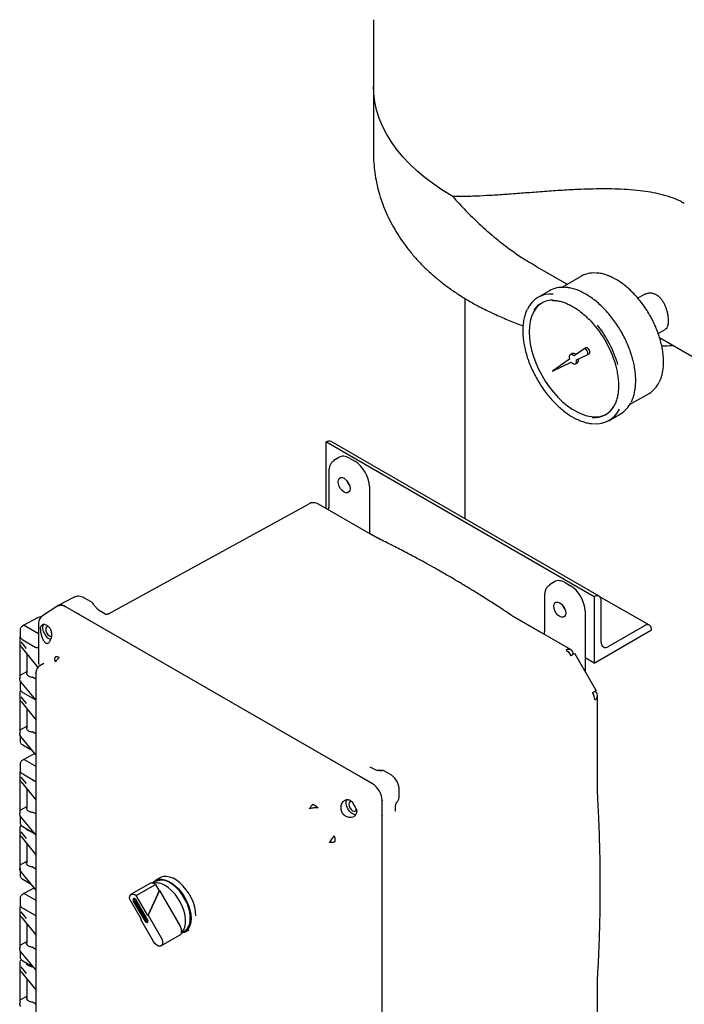
# Model space of a CAD drawing. Units: inches. Extents: x -1 to 149, y -1 to 116.
# Drawn here: x 105 to 117, y 73 to 91 of the extents above; entities that cross this region are included whole.
import ezdxf

# ---------------------------------------------------------------- set-up
doc = ezdxf.new("R2010")
doc.units = ezdxf.units.IN
doc.header["$MEASUREMENT"] = 0

msp = doc.modelspace()

# ---------------------------------------------------------------- linework, layer by layer
at = {"color": 7, "linetype": 'Continuous', "lineweight": 25}
for p, q in [((111.084, 91.043), (111.084, 89.818)), ((111.084, 89.818), (111.084, 88.593)), ((114.09, 86.485), (114.662, 86.155)), ((114.923, 86.305), (114.564, 86.098)), ((114.333, 86.037), (114.121, 85.914)), ((112.771, 85.896), (112.771, 81.826)), ((116.094, 85.971), (115.967, 85.897)), ((113.165, 85.678), (113.154, 85.684)), ((116.341, 85.248), (116.469, 85.321)), ((116.367, 85.17), (118.451, 83.968)), ((114.967, 84.96), (114.787, 84.833)), ((115.004, 84.981), (114.969, 84.961)), ((114.702, 84.774), (114.387, 84.552)), ((114.751, 84.876), (114.716, 84.855)), ((114.83, 84.759), (115.03, 84.851)), ((115.031, 84.852), (115.067, 84.873)), ((114.387, 84.552), (114.736, 84.715)), ((114.814, 84.686), (114.849, 84.706)), ((115.814, 83.933), (116.173, 84.14)), ((115.433, 83.641), (115.645, 83.764)), ((115.157, 80.385), (110.207, 83.243)), ((110.207, 83.243), (110.207, 82.018)), ((110.207, 83.243), (110.207, 83.243)), ((115.251, 80.395), (110.301, 83.252)), ((110.447, 82.959), (110.356, 82.901)), ((110.642, 82.944), (110.741, 82.886)), ((110.356, 82.9), (110.361, 82.904)), ((110.261, 82.699), (110.261, 82.063)), ((111.01, 82.421), (111.01, 81.554)), ((106.192, 80.07), (109.884, 82.097)), ((111.114, 81.494), (110.071, 82.096)), ((110.249, 81.993), (110.207, 82.018)), ((111.158, 81.469), (111.01, 81.554)), ((111.169, 81.465), (111.114, 81.494)), ((111.205, 81.442), (111.186, 81.453)), ((114.428, 80.661), (114.337, 80.603)), ((114.337, 80.602), (114.342, 80.606)), ((114.623, 80.645), (114.722, 80.588)), ((114.242, 80.4), (114.242, 79.765)), ((115.157, 80.385), (115.157, 79.16)), ((115.157, 80.385), (115.157, 80.385)), ((116.179, 79.859), (115.254, 80.392)), ((105.26, 80.215), (104.972, 80.031)), ((105.562, 80.377), (105.265, 80.222)), ((105.393, 80.204), (105.386, 80.208)), ((111.062, 76.932), (105.393, 80.204)), ((105.872, 80.29), (105.741, 80.365)), ((115.29, 79.543), (115.29, 80.309)), ((105.611, 80.079), (105.609, 80.08)), ((110.846, 77.056), (105.611, 80.079)), ((106.126, 80.067), (106.053, 80.109)), ((106.195, 80.065), (106.192, 80.07)), ((113.619, 80.048), (113.595, 80.062)), ((113.691, 80.006), (113.635, 80.041)), ((114.23, 79.695), (113.654, 80.028)), ((114.991, 80.123), (114.991, 79.009)), ((104.63, 79.858), (104.607, 79.844)), ((104.881, 79.993), (104.631, 79.859)), ((104.638, 79.858), (104.899, 79.707)), ((104.899, 79.89), (104.899, 79.877)), ((104.899, 79.877), (104.899, 79.167)), ((114.733, 79.404), (113.691, 80.006)), ((113.709, 79.995), (113.709, 79.996)), ((116.085, 79.849), (115.422, 79.467)), ((104.56, 79.774), (104.56, 79.66)), ((104.936, 79.786), (104.94, 79.823)), ((115.157, 79.16), (116.218, 79.773)), ((116.218, 79.773), (116.218, 79.773)), ((104.554, 79.615), (104.554, 78.87)), ((104.558, 79.5), (104.578, 79.463)), ((104.578, 79.549), (104.675, 79.427)), ((104.61, 79.59), (104.842, 79.456)), ((104.579, 79.459), (104.891, 79.078)), ((104.683, 79.332), (104.683, 78.972)), ((115.197, 78.652), (114.803, 79.335)), ((104.999, 79.154), (104.923, 79.106)), ((115.157, 79.16), (114.991, 79.256)), ((104.574, 78.944), (104.683, 79.006)), ((104.854, 78.968), (104.853, 78.981)), ((104.913, 79.099), (104.905, 79.093)), ((104.56, 78.802), (104.56, 78.688)), ((104.851, 78.481), (104.578, 78.814)), ((104.853, 78.865), (104.791, 78.9)), ((104.554, 78.602), (104.554, 77.858)), ((104.61, 78.618), (104.842, 78.484)), ((104.558, 78.487), (104.578, 78.45)), ((104.578, 78.537), (104.675, 78.414)), ((104.579, 78.447), (104.853, 78.112)), ((104.842, 78.484), (104.851, 78.481)), ((115.223, 76.758), (115.223, 78.557)), ((104.683, 78.319), (104.683, 77.96)), ((104.574, 77.931), (104.683, 77.994)), ((104.852, 77.853), (104.791, 77.888)), ((104.56, 77.83), (104.56, 77.716)), ((104.852, 77.466), (104.578, 77.801)), ((104.61, 77.647), (104.79, 77.543)), ((104.833, 77.489), (104.631, 77.38)), ((104.56, 77.295), (104.56, 77.182)), ((104.63, 77.38), (104.607, 77.366)), ((104.638, 77.38), (104.852, 77.256)), ((104.554, 77.121), (104.554, 76.376)), ((104.61, 77.112), (104.842, 76.978)), ((111.039, 77.228), (111.023, 77.237)), ((111.098, 77.197), (111.024, 77.239)), ((111.409, 77.093), (111.279, 77.168)), ((104.558, 77.006), (104.578, 76.969)), ((104.578, 77.055), (104.675, 76.933)), ((104.579, 76.965), (104.852, 76.632)), ((111.069, 76.928), (110.846, 77.056)), ((104.683, 76.838), (104.683, 76.479)), ((111.559, 76.683), (111.559, 76.834)), ((115.225, 76.696), (115.223, 76.758)), ((111.244, 76.625), (111.245, 76.613)), ((111.245, 76.364), (111.245, 76.622)), ((111.553, 76.645), (111.559, 76.683)), ((104.574, 76.45), (104.683, 76.513)), ((104.852, 76.372), (104.791, 76.407)), ((109.971, 76.553), (110.018, 76.525)), ((110.018, 76.525), (110.061, 76.485)), ((110.769, 76.458), (110.776, 76.415)), ((111.491, 76.427), (111.49, 76.446)), ((111.493, 76.428), (111.493, 76.512)), ((104.56, 76.324), (104.56, 76.21)), ((104.852, 75.986), (104.578, 76.32)), ((111.245, 72.114), (111.245, 76.364)), ((111.245, 76.363), (111.245, 76.364)), ((111.245, 72.934), (111.245, 76.363)), ((104.554, 76.109), (104.554, 75.364)), ((104.578, 76.043), (104.675, 75.92)), ((104.61, 76.14), (104.829, 76.013)), ((104.558, 75.994), (104.578, 75.957)), ((104.579, 75.953), (104.852, 75.62)), ((104.683, 75.825), (104.683, 75.466)), ((104.574, 75.437), (104.683, 75.5)), ((104.56, 75.342), (104.56, 75.238)), ((104.852, 74.973), (104.578, 75.308)), ((104.791, 75.394), (104.852, 75.359)), ((104.61, 75.168), (104.766, 75.078)), ((107.064, 75.126), (107.012, 75.095)), ((107.141, 75.193), (107.054, 75.143)), ((104.825, 75.006), (104.631, 74.902)), ((106.966, 75.092), (106.612, 74.888)), ((106.706, 74.864), (107.06, 75.068)), ((107.127, 74.952), (106.918, 74.498)), ((107.137, 74.958), (106.928, 74.503)), ((107.06, 75.068), (107.127, 74.952)), ((107.127, 74.952), (107.137, 74.958)), ((107.137, 74.958), (107.516, 74.301)), ((104.56, 74.817), (104.56, 74.703)), ((104.63, 74.902), (104.607, 74.888)), ((104.638, 74.901), (104.852, 74.778)), ((106.586, 74.794), (106.798, 74.428)), ((106.657, 74.752), (106.862, 74.397)), ((106.679, 74.764), (106.884, 74.409)), ((106.918, 74.498), (106.706, 74.864)), ((106.912, 74.426), (106.707, 74.781)), ((104.554, 74.627), (104.554, 73.883)), ((104.61, 74.634), (104.842, 74.5)), ((104.558, 74.512), (104.578, 74.475)), ((104.578, 74.562), (104.675, 74.439)), ((104.579, 74.472), (104.852, 74.138)), ((106.788, 74.423), (106.794, 74.435)), ((106.788, 74.423), (106.798, 74.428)), ((107.022, 74.016), (106.788, 74.423)), ((106.918, 74.498), (106.928, 74.503)), ((106.928, 74.503), (107.162, 74.097)), ((104.683, 74.344), (104.683, 73.985)), ((107.542, 74.177), (107.594, 74.208)), ((107.604, 74.19), (107.683, 74.235)), ((104.574, 73.956), (104.683, 74.019)), ((107.162, 73.935), (107.516, 74.139)), ((104.56, 73.845), (104.56, 73.732)), ((104.791, 73.913), (104.852, 73.878)), ((104.852, 73.491), (104.578, 73.827)), ((104.61, 73.662), (104.805, 73.549)), ((104.554, 73.615), (104.554, 72.87)), ((104.558, 73.5), (104.578, 73.463)), ((104.578, 73.549), (104.675, 73.427)), ((104.791, 73.549), (104.817, 73.534)), ((104.579, 73.459), (104.853, 73.125)), ((104.683, 73.332), (104.683, 72.954)), ((115.223, 73.339), (115.224, 73.397)), ((115.223, 71.54), (115.223, 73.339)), ((104.574, 72.944), (104.683, 73.007)), ((111.245, 72.114), (111.245, 72.934)), ((104.791, 72.9), (104.853, 72.865))]:
    msp.add_line(p, q, dxfattribs=at)
at = {"color": 7, "linetype": 'Continuous', "lineweight": 25, "flags": 128}
for points in [[(112.548, 87.777), (112.367, 87.887), (112.196, 88.003), (112.036, 88.124), (111.887, 88.249), (111.75, 88.379), (111.625, 88.512), (111.512, 88.649), (111.411, 88.79), (111.324, 88.933), (111.25, 89.079), (111.189, 89.227), (111.142, 89.377), (111.109, 89.527), (111.089, 89.679), (111.084, 89.818)], [(112.548, 87.777), (112.367, 87.887), (112.196, 88.003), (112.036, 88.124), (111.887, 88.249), (111.75, 88.379), (111.625, 88.512), (111.512, 88.649), (111.411, 88.79), (111.324, 88.933), (111.25, 89.079), (111.189, 89.227), (111.142, 89.377), (111.109, 89.527), (111.089, 89.679), (111.084, 89.818)], [(114.195, 85.813), (114.191, 85.81), (114.132, 85.764), (114.081, 85.706), (114.038, 85.638), (114.004, 85.56), (113.98, 85.473), (113.965, 85.378), (113.96, 85.276), (113.965, 85.168), (113.98, 85.056), (114.004, 84.941), (114.038, 84.824), (114.081, 84.707), (114.132, 84.59), (114.191, 84.476), (114.257, 84.366), (114.329, 84.261), (114.407, 84.161), (114.489, 84.07), (114.575, 83.986), (114.664, 83.913), (114.755, 83.849), (114.846, 83.797), (114.936, 83.756), (115.025, 83.727), (115.111, 83.711), (115.193, 83.707), (115.271, 83.716), (115.344, 83.738), (115.382, 83.756)], [(115.03, 84.851), (115.04, 84.862), (115.044, 84.88), (115.041, 84.902), (115.031, 84.925), (115.017, 84.945), (114.999, 84.958), (114.982, 84.964), (114.967, 84.96)], [(115.067, 84.873), (115.076, 84.882), (115.08, 84.9), (115.077, 84.922), (115.067, 84.945), (115.052, 84.965), (115.034, 84.979), (115.017, 84.984), (115.004, 84.981)], [(114.787, 84.833), (114.767, 84.849), (114.747, 84.858), (114.729, 84.86), (114.713, 84.854), (114.702, 84.841), (114.696, 84.822), (114.696, 84.799), (114.702, 84.774)], [(114.736, 84.715), (114.755, 84.697), (114.775, 84.686), (114.794, 84.681), (114.811, 84.685), (114.824, 84.695), (114.832, 84.712), (114.834, 84.734), (114.83, 84.759)], [(110.653, 82.382), (110.647, 82.346), (110.632, 82.32), (110.608, 82.306), (110.577, 82.306), (110.543, 82.319), (110.509, 82.345), (110.479, 82.38), (110.454, 82.422), (110.439, 82.467), (110.434, 82.509), (110.439, 82.545), (110.454, 82.571), (110.479, 82.585), (110.509, 82.585), (110.543, 82.572), (110.577, 82.546), (110.608, 82.511), (110.632, 82.469), (110.647, 82.424), (110.653, 82.382)], [(114.634, 80.084), (114.628, 80.048), (114.613, 80.022), (114.589, 80.008), (114.558, 80.007), (114.524, 80.021), (114.49, 80.047), (114.46, 80.082), (114.435, 80.124), (114.42, 80.168), (114.415, 80.211), (114.42, 80.247), (114.435, 80.273), (114.46, 80.287), (114.49, 80.287), (114.524, 80.274), (114.558, 80.248), (114.589, 80.213), (114.613, 80.171), (114.628, 80.126), (114.634, 80.084)], [(105.127, 79.592), (105.112, 79.599), (105.076, 79.622), (105.043, 79.657), (105.015, 79.699), (104.994, 79.745), (104.984, 79.79), (104.984, 79.832), (104.994, 79.865), (104.998, 79.871)], [(105.092, 79.827), (105.076, 79.831), (105.054, 79.827), (105.039, 79.81), (105.034, 79.782), (105.039, 79.749), (105.054, 79.714), (105.076, 79.684), (105.103, 79.662), (105.129, 79.653), (105.142, 79.654)], [(114.803, 79.335), (114.801, 79.334), (114.793, 79.329), (114.779, 79.321), (114.759, 79.31), (114.736, 79.296)], [(115.13, 78.613), (115.142, 78.62), (115.154, 78.627), (115.164, 78.632), (115.173, 78.638), (115.181, 78.642), (115.187, 78.646), (115.192, 78.648), (115.195, 78.65)], [(115.195, 78.65), (115.197, 78.651), (115.197, 78.652), (115.196, 78.651), (115.193, 78.649), (115.189, 78.647), (115.183, 78.643), (115.176, 78.639), (115.167, 78.634)], [(110.761, 76.356), (110.744, 76.356), (110.709, 76.367), (110.673, 76.391), (110.64, 76.425), (110.612, 76.467), (110.592, 76.513), (110.581, 76.559), (110.581, 76.6), (110.592, 76.634), (110.596, 76.64)], [(110.683, 76.598), (110.674, 76.6), (110.651, 76.596), (110.636, 76.578), (110.631, 76.551), (110.636, 76.517), (110.651, 76.483), (110.674, 76.452), (110.7, 76.431), (110.727, 76.422), (110.749, 76.426), (110.764, 76.444), (110.768, 76.458)], [(107.002, 75.098), (107.022, 75.12), (107.066, 75.149), (107.117, 75.165), (107.173, 75.168), (107.234, 75.157), (107.297, 75.133), (107.361, 75.096), (107.425, 75.047), (107.486, 74.988), (107.542, 74.92), (107.593, 74.845), (107.636, 74.765), (107.671, 74.683), (107.697, 74.6), (107.713, 74.519), (107.718, 74.442)], [(107.807, 74.493), (107.801, 74.57), (107.786, 74.651), (107.76, 74.734), (107.725, 74.816), (107.681, 74.896), (107.63, 74.971), (107.574, 75.039), (107.513, 75.098), (107.45, 75.147), (107.386, 75.184), (107.322, 75.208), (107.262, 75.219), (107.205, 75.216), (107.154, 75.2), (107.143, 75.194)], [(107.544, 74.186), (107.577, 74.229), (107.6, 74.284), (107.613, 74.348), (107.615, 74.42), (107.607, 74.497), (107.588, 74.578), (107.56, 74.66), (107.522, 74.74), (107.476, 74.817), (107.423, 74.888), (107.365, 74.952), (107.304, 75.006), (107.241, 75.048)], [(107.594, 74.208), (107.605, 74.214), (107.643, 74.249), (107.673, 74.295), (107.693, 74.351), (107.703, 74.415), (107.703, 74.487), (107.693, 74.563), (107.673, 74.642), (107.643, 74.722), (107.605, 74.801), (107.56, 74.875), (107.508, 74.944), (107.451, 75.006), (107.391, 75.058), (107.329, 75.099)], [(106.586, 74.794), (106.583, 74.825), (106.587, 74.852), (106.597, 74.873), (106.612, 74.888), (106.633, 74.894), (106.656, 74.892), (106.681, 74.882), (106.706, 74.864)], [(106.707, 74.781), (106.696, 74.796), (106.682, 74.807), (106.669, 74.812), (106.657, 74.81), (106.65, 74.801), (106.647, 74.787), (106.65, 74.77), (106.657, 74.752)], [(106.862, 74.397), (106.874, 74.382), (106.887, 74.371), (106.901, 74.366), (106.912, 74.368), (106.92, 74.377), (106.923, 74.391), (106.92, 74.408), (106.912, 74.426)], [(107.718, 74.442), (107.713, 74.371), (107.697, 74.308), (107.671, 74.255), (107.636, 74.214), (107.593, 74.184), (107.542, 74.168), (107.539, 74.167)], [(107.162, 74.097), (107.182, 74.053), (107.191, 74.009), (107.188, 73.972), (107.173, 73.944), (107.149, 73.93), (107.118, 73.931), (107.084, 73.947), (107.051, 73.977), (107.022, 74.016)]]:
    msp.add_lwpolyline(points, dxfattribs=at)
at = {"color": 7, "linetype": 'Continuous', "lineweight": 25}
for centre, radius, start, end in [((115.148, 85.905), 0.46, 85.7722, 119.3536), ((114.571, 85.612), 0.487, 85.3773, 119.2344), ((114.358, 85.504), 0.473, 84.4471, 155.87), ((114.394, 85.443), 0.419, 89.218, 146.2386), ((113.605, 84.101), 2.032, 16.1869, 44.2061), ((113.525, 84.056), 2.162, 16.5432, 38.4684), ((114.772, 84.818), 0.0616, 38.837, 109.444), ((114.809, 84.753), 0.0616, 310.556, 21.1713), ((115.931, 84.543), 0.47, 300.9897, 335.0529), ((115.158, 84.118), 0.425, 265.415, 331.812), ((115.197, 84.051), 0.472, 264.2697, 334.701), ((115.394, 84.185), 0.491, 300.9016, 334.4973), ((110.262, 83.166), 0.0942, 65.6929, 125.6176), ((110.847, 82.621), 0.272, 198.6887, 221.3059), ((110.845, 82.616), 0.265, 199.4834, 219.7235), ((115.209, 80.322), 0.0818, 350.786, 129.2033), ((114.828, 80.323), 0.272, 198.6887, 221.3059), ((114.82, 80.318), 0.263, 198.6059, 221.3886), ((116.137, 79.786), 0.0818, 350.786, 129.2033), ((115.37, 79.53), 0.0819, 170.786, 309.2033), ((114.694, 79.319), 0.0937, 64.6131, 124.6671), ((114.5, 79.168), 0.268, 28.5075, 58.3934), ((114.677, 79.327), 0.0961, 354.5046, 53.5088), ((114.902, 78.473), 0.268, 1.6084, 31.4918), ((115.138, 78.557), 0.0826, 292.2821, 69.45), ((111.252, 77.111), 0.0635, 64.0745, 124.1828), ((107.175, 74.888), 0.262, 53.7891, 114.9004), ((106.994, 75.036), 0.0621, 65.0233, 116.644), ((107.076, 74.8), 0.298, 56.462, 100.8457), ((106.967, 74.964), 0.139, 48.2843, 67.7145), ((106.728, 74.797), 0.0592, 165.8002, 213.8803), ((106.937, 74.435), 0.0592, 206.119, 254.1964), ((107.358, 74.202), 0.186, 354.9528, 32.0759), ((107.484, 74.19), 0.0599, 302.3656, 355.9698)]:
    msp.add_arc(centre, radius, start, end, dxfattribs=at)
for centre, major_axis, ratio, start_param, end_param in [((110.642, 82.633), (-0.19, 0.329), 0.576986, 5.498211, 6.309349), ((110.741, 82.576), (-0.19, 0.329), 0.577777, 3.927415, 5.497526), ((114.623, 80.335), (-0.19, 0.329), 0.576986, 5.498211, 6.309349), ((114.722, 80.278), (-0.19, 0.329), 0.577777, 3.927415, 5.497526), ((105.386, 80.004), (-0.125, 0.217), 0.576986, 5.498211, 6.491425), ((104.638, 79.845), (-0.0075, 0.013), 0.577206, 5.498021, 6.300635), ((104.638, 77.367), (-0.0075, 0.013), 0.577206, 5.498021, 6.300635), ((111.068, 76.724), (-0.125, 0.217), 0.577777, 3.927415, 5.497526), ((104.638, 74.889), (-0.0075, 0.013), 0.577206, 5.498021, 6.300635), ((104.567, 72.948), (0.01, 0.00023), 0.592198, 4.859563, 5.457816), ((104.804, 72.974), (0.125, 0.003), 0.592198, 2.87414, 4.595697)]:
    msp.add_ellipse(centre, major_axis=major_axis, ratio=ratio, start_param=start_param, end_param=end_param, dxfattribs=at)
for points, knots in [([(111.085, 88.593), (111.084, 88.574), (111.083, 88.493), (111.093, 88.352), (111.115, 88.169), (111.149, 87.989), (111.196, 87.811), (111.254, 87.636), (111.324, 87.464), (111.406, 87.295), (111.499, 87.129), (111.603, 86.968), (111.719, 86.81), (111.846, 86.657), (111.985, 86.509), (112.134, 86.366), (112.295, 86.228), (112.466, 86.096), (112.648, 85.97), (112.839, 85.852), (113.012, 85.754), (113.125, 85.699), (113.168, 85.678)], [0, 0, 0, 0, 0.015662, 0.064859, 0.113978, 0.16312, 0.212394, 0.261909, 0.311774, 0.362096, 0.41298, 0.464524, 0.516815, 0.569924, 0.623895, 0.678743, 0.734443, 0.790933, 0.848111, 0.905847, 0.963998, 1, 1, 1, 1]), ([(116.821, 87.648), (116.798, 87.662), (116.724, 87.706), (116.578, 87.763), (116.394, 87.818), (116.202, 87.858), (115.994, 87.888), (115.772, 87.907), (115.539, 87.917), (115.31, 87.919), (115.082, 87.915), (114.875, 87.907), (114.634, 87.895), (114.362, 87.877), (114.098, 87.857), (113.893, 87.842), (113.741, 87.83), (113.593, 87.819), (113.451, 87.809), (113.312, 87.8), (113.132, 87.79), (112.957, 87.782), (112.748, 87.776), (112.627, 87.776), (112.549, 87.777), (112.548, 87.777)], [0, 0, 0, 0, 0.018513, 0.059147, 0.100402, 0.139668, 0.179408, 0.227711, 0.273934, 0.320525, 0.367574, 0.415194, 0.450976, 0.522883, 0.59579, 0.632638, 0.669634, 0.706675, 0.742904, 0.77917, 0.815545, 0.888737, 0.925562, 0.999435, 1, 1, 1, 1]), ([(112.548, 87.777), (112.549, 87.776), (112.626, 87.689), (112.784, 87.517), (112.994, 87.31), (113.171, 87.151), (113.307, 87.034), (113.448, 86.92), (113.614, 86.794), (113.825, 86.644), (113.996, 86.545), (114.09, 86.49)], [0, 0, 0, 0, 0.001366, 0.176747, 0.352733, 0.441663, 0.530678, 0.619958, 0.709333, 0.83963, 1, 1, 1, 1]), ([(115.563, 86.245), (115.547, 86.254), (115.502, 86.279), (115.427, 86.313), (115.339, 86.343), (115.26, 86.361), (115.213, 86.363), (115.193, 86.364)], [0, 0, 0, 0, 0.12428, 0.360278, 0.596392, 0.832273, 1, 1, 1, 1]), ([(116.364, 84.354), (116.369, 84.365), (116.388, 84.4), (116.409, 84.468), (116.429, 84.558), (116.44, 84.654), (116.442, 84.756), (116.434, 84.863), (116.418, 84.973), (116.393, 85.086), (116.36, 85.199), (116.319, 85.314), (116.27, 85.427), (116.214, 85.538), (116.152, 85.646), (116.083, 85.75), (116.01, 85.849), (115.931, 85.941), (115.849, 86.026), (115.764, 86.104), (115.676, 86.173), (115.609, 86.218), (115.571, 86.24), (115.563, 86.245)], [0, 0, 0, 0, 0.022733, 0.073056, 0.12361, 0.174311, 0.225083, 0.275871, 0.326645, 0.377395, 0.428119, 0.47882, 0.529504, 0.580176, 0.630844, 0.681514, 0.732192, 0.782884, 0.833599, 0.884342, 0.935121, 0.985937, 1, 1, 1, 1]), ([(115.004, 85.973), (114.988, 85.982), (114.942, 86.008), (114.865, 86.044), (114.774, 86.074), (114.693, 86.094), (114.643, 86.097), (114.621, 86.099)], [0, 0, 0, 0, 0.122808, 0.356016, 0.589335, 0.822451, 1, 1, 1, 1]), ([(114.391, 85.858), (114.398, 85.858), (114.429, 85.86), (114.49, 85.852), (114.57, 85.833), (114.654, 85.802), (114.739, 85.761), (114.824, 85.709), (114.908, 85.648), (114.988, 85.582), (115.038, 85.532), (115.062, 85.509)], [0, 0, 0, 0, 0.035829, 0.159528, 0.282508, 0.405055, 0.527399, 0.649685, 0.771976, 0.894318, 1, 1, 1, 1]), ([(115.843, 83.982), (115.849, 83.994), (115.868, 84.029), (115.891, 84.099), (115.912, 84.19), (115.924, 84.287), (115.928, 84.391), (115.922, 84.5), (115.907, 84.612), (115.884, 84.727), (115.852, 84.843), (115.812, 84.96), (115.764, 85.076), (115.709, 85.191), (115.648, 85.303), (115.58, 85.411), (115.506, 85.515), (115.428, 85.612), (115.345, 85.703), (115.259, 85.787), (115.171, 85.861), (115.086, 85.924), (115.03, 85.958), (115.004, 85.973)], [0, 0, 0, 0, 0.022313, 0.071243, 0.120388, 0.169671, 0.219026, 0.268402, 0.317766, 0.36711, 0.41643, 0.465728, 0.515009, 0.564278, 0.613541, 0.662803, 0.712071, 0.761349, 0.810645, 0.859963, 0.909311, 0.958692, 1, 1, 1, 1]), ([(116.094, 85.971), (116.097, 85.972), (116.113, 85.982), (116.138, 85.99), (116.168, 85.996), (116.199, 85.997), (116.231, 85.994), (116.262, 85.985), (116.285, 85.975), (116.322, 85.955), (116.356, 85.928), (116.393, 85.887), (116.415, 85.857), (116.436, 85.824), (116.45, 85.797), (116.463, 85.769), (116.475, 85.74), (116.486, 85.71), (116.495, 85.68), (116.504, 85.649), (116.511, 85.618), (116.516, 85.588), (116.522, 85.55), (116.525, 85.514), (116.525, 85.489), (116.525, 85.481)], [0, 0, 0, 0, 0.016404, 0.088063, 0.124436, 0.161347, 0.232658, 0.268903, 0.305736, 0.339667, 0.443226, 0.476688, 0.544451, 0.578811, 0.613611, 0.648642, 0.684025, 0.719889, 0.755675, 0.791714, 0.828569, 0.865714, 0.898844, 0.965948, 1, 1, 1, 1]), ([(113.157, 85.683), (113.218, 85.653), (113.36, 85.584), (113.589, 85.487), (113.757, 85.42), (113.843, 85.392), (113.844, 85.391)], [0, 0, 0, 0, 0.274697, 0.635075, 0.997566, 1, 1, 1, 1]), ([(113.92, 85.688), (113.915, 85.68), (113.898, 85.646), (113.876, 85.579), (113.854, 85.488), (113.842, 85.391), (113.839, 85.287), (113.845, 85.178), (113.859, 85.066), (113.883, 84.951), (113.914, 84.835), (113.954, 84.718), (114.002, 84.602), (114.057, 84.487), (114.119, 84.375), (114.187, 84.267), (114.26, 84.163), (114.339, 84.066), (114.421, 83.975), (114.507, 83.891), (114.595, 83.817), (114.681, 83.754), (114.737, 83.72), (114.762, 83.705)], [0, 0, 0, 0, 0.017684, 0.066846, 0.116223, 0.16574, 0.215328, 0.264938, 0.314536, 0.364114, 0.413667, 0.463199, 0.512713, 0.562215, 0.611711, 0.661207, 0.710708, 0.76022, 0.809748, 0.8593, 0.908882, 0.958497, 1, 1, 1, 1]), ([(116.525, 85.481), (116.525, 85.473), (116.525, 85.44), (116.52, 85.404), (116.507, 85.364), (116.493, 85.341), (116.478, 85.327), (116.471, 85.323), (116.469, 85.322)], [0, 0, 0, 0, 0.102483, 0.41524, 0.517688, 0.829943, 0.935318, 1, 1, 1, 1]), ([(116.407, 85.017), (116.471, 85.019), (116.54, 85.022), (116.608, 85.028), (116.613, 85.029)], [0, 0, 0, 0, 0.928023, 1, 1, 1, 1]), ([(115.549, 84.672), (115.558, 84.638), (115.577, 84.567), (115.596, 84.462), (115.607, 84.358), (115.609, 84.259), (115.603, 84.164), (115.589, 84.077), (115.565, 83.997), (115.544, 83.942), (115.527, 83.916), (115.524, 83.911)], [0, 0, 0, 0, 0.1138029, 0.2362816, 0.3586634, 0.4809459, 0.6031449, 0.7253077, 0.8474957, 0.9698581, 1, 1, 1, 1]), ([(114.762, 83.705), (114.778, 83.696), (114.825, 83.67), (114.902, 83.634), (114.992, 83.604), (115.071, 83.585), (115.119, 83.581), (115.138, 83.58)], [0, 0, 0, 0, 0.125199, 0.362948, 0.60081, 0.838466, 1, 1, 1, 1]), ([(110.359, 82.903), (110.345, 82.892), (110.316, 82.871), (110.285, 82.822), (110.264, 82.764), (110.262, 82.72), (110.261, 82.699)], [0, 0, 0, 0, 0.254015, 0.506692, 0.756025, 1, 1, 1, 1]), ([(110.072, 82.095), (110.064, 82.099), (110.043, 82.111), (110.003, 82.121), (109.955, 82.122), (109.914, 82.113), (109.893, 82.101), (109.886, 82.096)], [0, 0, 0, 0, 0.136584, 0.372912, 0.621781, 0.870795, 1, 1, 1, 1]), ([(110.261, 82.063), (110.26, 82.049), (110.259, 82.027), (110.252, 82.002), (110.249, 81.993)], [0, 0, 0, 0, 0.639068, 1, 1, 1, 1]), ([(113.635, 80.041), (113.549, 80.098), (113.389, 80.204), (113.167, 80.345), (112.981, 80.462), (112.837, 80.549), (112.733, 80.613), (112.662, 80.655), (112.615, 80.683), (112.579, 80.704), (112.536, 80.73), (112.468, 80.769), (112.369, 80.826), (112.241, 80.9), (112.083, 80.988), (111.896, 81.091), (111.679, 81.206), (111.434, 81.334), (111.26, 81.419), (111.169, 81.465)], [0, 0, 0, 0, 0.104902, 0.195078, 0.270523, 0.331233, 0.369191, 0.397718, 0.416813, 0.427263, 0.441203, 0.469349, 0.509409, 0.561382, 0.625271, 0.701077, 0.788801, 0.888443, 1, 1, 1, 1]), ([(114.34, 80.605), (114.326, 80.594), (114.297, 80.573), (114.266, 80.524), (114.245, 80.466), (114.243, 80.422), (114.242, 80.4)], [0, 0, 0, 0, 0.2540153, 0.5066917, 0.7560252, 1, 1, 1, 1]), ([(105.743, 80.364), (105.728, 80.371), (105.697, 80.387), (105.647, 80.395), (105.598, 80.392), (105.569, 80.379), (105.555, 80.373)], [0, 0, 0, 0, 0.239286, 0.488747, 0.743806, 1, 1, 1, 1]), ([(105.261, 80.214), (105.261, 80.215), (105.275, 80.23), (105.309, 80.231), (105.354, 80.224), (105.38, 80.211), (105.393, 80.204)], [0, 0, 0, 0, 0.031819, 0.476348, 0.736275, 1, 1, 1, 1]), ([(105.915, 80.25), (105.908, 80.259), (105.895, 80.275), (105.879, 80.285), (105.872, 80.29)], [0, 0, 0, 0, 0.582161, 1, 1, 1, 1]), ([(106.053, 80.109), (106.032, 80.123), (106, 80.145), (105.952, 80.197), (105.927, 80.231), (105.915, 80.25)], [0, 0, 0, 0, 0.429785, 0.697399, 1, 1, 1, 1]), ([(104.962, 80.021), (104.961, 80.021), (104.944, 80.019), (104.916, 80.009), (104.891, 79.998), (104.879, 79.992)], [0, 0, 0, 0, 0.035223, 0.517256, 1, 1, 1, 1]), ([(104.978, 80.034), (104.966, 80.026), (104.944, 80.01), (104.92, 79.974), (104.903, 79.933), (104.9, 79.903), (104.899, 79.888)], [0, 0, 0, 0, 0.254926, 0.508909, 0.758462, 1, 1, 1, 1]), ([(105.652, 80.063), (105.644, 80.065), (105.629, 80.069), (105.617, 80.075), (105.611, 80.079)], [0, 0, 0, 0, 0.488751, 1, 1, 1, 1]), ([(106.148, 80.052), (106.145, 80.054), (106.135, 80.061), (106.129, 80.063), (106.125, 80.065)], [0, 0, 0, 0, 0.272354, 1, 1, 1, 1]), ([(106.195, 80.069), (106.19, 80.067), (106.18, 80.063), (106.162, 80.058), (106.151, 80.057), (106.149, 80.054), (106.149, 80.053)], [0, 0, 0, 0, 0.177581, 0.373681, 0.823224, 1, 1, 1, 1]), ([(104.609, 79.845), (104.601, 79.84), (104.587, 79.83), (104.571, 79.812), (104.566, 79.798), (104.563, 79.791)], [0, 0, 0, 0, 0.33092, 0.665012, 1, 1, 1, 1]), ([(105.02, 79.869), (105.01, 79.87), (104.989, 79.872), (104.965, 79.863), (104.947, 79.847), (104.942, 79.831), (104.94, 79.823)], [0, 0, 0, 0, 0.251515, 0.499829, 0.747978, 1, 1, 1, 1]), ([(105.02, 79.869), (105.031, 79.867), (105.054, 79.861), (105.083, 79.839), (105.106, 79.812), (105.128, 79.771), (105.142, 79.72), (105.144, 79.664), (105.138, 79.635), (105.135, 79.62)], [0, 0, 0, 0, 0.137201, 0.275117, 0.384601, 0.494633, 0.716922, 0.855609, 1, 1, 1, 1]), ([(104.563, 79.791), (104.563, 79.791), (104.56, 79.785), (104.56, 79.777), (104.56, 79.77)], [0, 0, 0, 0, 0.0047155, 1, 1, 1, 1]), ([(104.56, 79.659), (104.56, 79.653), (104.56, 79.647), (104.563, 79.641), (104.563, 79.641)], [0, 0, 0, 0, 0.936722, 1, 1, 1, 1]), ([(104.936, 79.786), (104.937, 79.775), (104.937, 79.754), (104.944, 79.71), (104.958, 79.655), (104.983, 79.593), (105.003, 79.564), (105.014, 79.549)], [0, 0, 0, 0, 0.134818, 0.268102, 0.496459, 0.727962, 1, 1, 1, 1]), ([(114.242, 79.765), (114.241, 79.751), (114.24, 79.728), (114.233, 79.704), (114.23, 79.695)], [0, 0, 0, 0, 0.639068, 1, 1, 1, 1]), ([(104.561, 79.642), (104.56, 79.64), (104.554, 79.63), (104.556, 79.62), (104.557, 79.611)], [0, 0, 0, 0, 0.161134, 1, 1, 1, 1]), ([(104.558, 79.5), (104.558, 79.498), (104.558, 79.495), (104.56, 79.492), (104.562, 79.489), (104.564, 79.488), (104.567, 79.487), (104.568, 79.487), (104.569, 79.487)], [0, 0, 0, 0, 0.24651, 0.494659, 0.626976, 0.745329, 0.877821, 1, 1, 1, 1]), ([(104.563, 79.641), (104.566, 79.635), (104.572, 79.622), (104.588, 79.604), (104.603, 79.594), (104.611, 79.589)], [0, 0, 0, 0, 0.32399, 0.663658, 1, 1, 1, 1]), ([(105.014, 79.549), (105.019, 79.543), (105.03, 79.531), (105.046, 79.523), (105.063, 79.522), (105.08, 79.528), (105.096, 79.541), (105.111, 79.56), (105.125, 79.586), (105.132, 79.608), (105.135, 79.618)], [0, 0, 0, 0, 0.134567, 0.260352, 0.381205, 0.5, 0.618795, 0.739648, 0.865433, 1, 1, 1, 1]), ([(105.135, 79.618), (105.135, 79.619), (105.135, 79.619), (105.135, 79.62), (105.135, 79.62)], [0, 0, 0, 0, 0.56, 1, 1, 1, 1]), ([(104.842, 79.456), (104.847, 79.453), (104.858, 79.448), (104.878, 79.446), (104.893, 79.446), (104.899, 79.448), (104.899, 79.448)], [0, 0, 0, 0, 0.331615, 0.662964, 0.993992, 1, 1, 1, 1]), ([(104.899, 79.167), (104.899, 79.162), (104.9, 79.152), (104.906, 79.14), (104.908, 79.134)], [0, 0, 0, 0, 0.499973, 1, 1, 1, 1]), ([(105.216, 79.177), (105.212, 79.189), (105.205, 79.213), (105.204, 79.244), (105.209, 79.267), (105.218, 79.275), (105.222, 79.279)], [0, 0, 0, 0, 0.256914, 0.515644, 0.766106, 1, 1, 1, 1]), ([(105.281, 79.26), (105.275, 79.255), (105.262, 79.244), (105.245, 79.224), (105.229, 79.202), (105.22, 79.185), (105.216, 79.177)], [0, 0, 0, 0, 0.247874, 0.500009, 0.752139, 1, 1, 1, 1]), ([(104.569, 78.942), (104.568, 78.942), (104.567, 78.942), (104.564, 78.941), (104.562, 78.941), (104.56, 78.94), (104.558, 78.939), (104.558, 78.939), (104.558, 78.939)], [0, 0, 0, 0, 0.1222, 0.254672, 0.373074, 0.505342, 0.75349, 1, 1, 1, 1]), ([(104.683, 78.988), (104.682, 78.985), (104.677, 78.975), (104.68, 78.958), (104.691, 78.939), (104.711, 78.923), (104.735, 78.911), (104.762, 78.903), (104.782, 78.901), (104.791, 78.9)], [0, 0, 0, 0, 0.069643, 0.241354, 0.406405, 0.564795, 0.716523, 0.861591, 1, 1, 1, 1]), ([(104.853, 78.981), (104.852, 77.919), (104.851, 75.568), (104.852, 73.22), (104.853, 71.933)], [0, 0, 0, 0, 0.451909, 1, 1, 1, 1]), ([(104.925, 79.107), (104.915, 79.1), (104.893, 79.084), (104.869, 79.051), (104.854, 79.011), (104.854, 78.982), (104.854, 78.968)], [0, 0, 0, 0, 0.233894, 0.484353, 0.743081, 1, 1, 1, 1]), ([(104.578, 78.814), (104.568, 78.827), (104.554, 78.847), (104.557, 78.867), (104.557, 78.874)], [0, 0, 0, 0, 0.672704, 1, 1, 1, 1]), ([(104.568, 78.832), (104.567, 78.828), (104.565, 78.824), (104.56, 78.813), (104.56, 78.806), (104.56, 78.798)], [0, 0, 0, 0, 0.369781, 0.372752, 1, 1, 1, 1]), ([(104.573, 78.651), (104.567, 78.642), (104.555, 78.625), (104.557, 78.607), (104.557, 78.599)], [0, 0, 0, 0, 0.515694, 1, 1, 1, 1]), ([(104.56, 78.687), (104.56, 78.681), (104.56, 78.675), (104.563, 78.67), (104.563, 78.669)], [0, 0, 0, 0, 0.936722, 1, 1, 1, 1]), ([(104.563, 78.669), (104.566, 78.663), (104.572, 78.65), (104.588, 78.632), (104.603, 78.622), (104.611, 78.618)], [0, 0, 0, 0, 0.32399, 0.663658, 1, 1, 1, 1]), ([(104.558, 78.487), (104.558, 78.486), (104.558, 78.483), (104.56, 78.479), (104.562, 78.477), (104.564, 78.476), (104.567, 78.475), (104.568, 78.475), (104.569, 78.475)], [0, 0, 0, 0, 0.24651, 0.494659, 0.626976, 0.745329, 0.877821, 1, 1, 1, 1]), ([(104.578, 77.801), (104.568, 77.815), (104.554, 77.834), (104.557, 77.854), (104.557, 77.861)], [0, 0, 0, 0, 0.672704, 1, 1, 1, 1]), ([(104.569, 77.929), (104.568, 77.929), (104.567, 77.929), (104.564, 77.929), (104.562, 77.928), (104.56, 77.928), (104.558, 77.927), (104.558, 77.926), (104.558, 77.926)], [0, 0, 0, 0, 0.1222, 0.254672, 0.373074, 0.505342, 0.75349, 1, 1, 1, 1]), ([(104.683, 77.975), (104.682, 77.972), (104.677, 77.963), (104.68, 77.946), (104.691, 77.926), (104.711, 77.91), (104.735, 77.898), (104.762, 77.89), (104.782, 77.889), (104.791, 77.888)], [0, 0, 0, 0, 0.069643, 0.241354, 0.406405, 0.564795, 0.716523, 0.861591, 1, 1, 1, 1]), ([(104.56, 77.715), (104.56, 77.71), (104.56, 77.704), (104.563, 77.698), (104.563, 77.698)], [0, 0, 0, 0, 0.936722, 1, 1, 1, 1]), ([(104.563, 77.698), (104.566, 77.691), (104.572, 77.678), (104.588, 77.66), (104.603, 77.651), (104.611, 77.646)], [0, 0, 0, 0, 0.32399, 0.663658, 1, 1, 1, 1]), ([(104.563, 77.313), (104.563, 77.313), (104.56, 77.306), (104.56, 77.299), (104.56, 77.292)], [0, 0, 0, 0, 0.004715, 1, 1, 1, 1]), ([(104.609, 77.367), (104.601, 77.362), (104.587, 77.352), (104.571, 77.333), (104.566, 77.32), (104.563, 77.313)], [0, 0, 0, 0, 0.3309197, 0.6650118, 1, 1, 1, 1]), ([(104.566, 77.157), (104.563, 77.153), (104.554, 77.14), (104.556, 77.126), (104.557, 77.117)], [0, 0, 0, 0, 0.367064, 1, 1, 1, 1]), ([(104.56, 77.181), (104.56, 77.175), (104.56, 77.169), (104.563, 77.163), (104.563, 77.163)], [0, 0, 0, 0, 0.936722, 1, 1, 1, 1]), ([(104.563, 77.163), (104.566, 77.156), (104.572, 77.143), (104.588, 77.126), (104.603, 77.116), (104.611, 77.111)], [0, 0, 0, 0, 0.32399, 0.663658, 1, 1, 1, 1]), ([(111.182, 77.181), (111.172, 77.178), (111.151, 77.171), (111.115, 77.189), (111.096, 77.197)], [0, 0, 0, 0, 0.491508, 1, 1, 1, 1]), ([(111.161, 77.174), (111.173, 77.178), (111.199, 77.186), (111.229, 77.182), (111.242, 77.173), (111.243, 77.172)], [0, 0, 0, 0, 0.484747, 0.970176, 1, 1, 1, 1]), ([(111.216, 77.163), (111.206, 77.169), (111.186, 77.179), (111.169, 77.176), (111.161, 77.174)], [0, 0, 0, 0, 0.499999, 1, 1, 1, 1]), ([(104.558, 77.006), (104.558, 77.005), (104.558, 77.002), (104.56, 76.998), (104.562, 76.996), (104.564, 76.994), (104.567, 76.993), (104.568, 76.993), (104.569, 76.993)], [0, 0, 0, 0, 0.24651, 0.494659, 0.626976, 0.745329, 0.877821, 1, 1, 1, 1]), ([(110.846, 77.056), (110.84, 77.06), (110.829, 77.067), (110.825, 77.075), (110.822, 77.078)], [0, 0, 0, 0, 0.511194, 1, 1, 1, 1]), ([(111.559, 76.832), (111.557, 76.856), (111.552, 76.904), (111.518, 76.982), (111.468, 77.051), (111.429, 77.079), (111.409, 77.093)], [0, 0, 0, 0, 0.250202, 0.500254, 0.750185, 1, 1, 1, 1]), ([(110.489, 76.53), (110.493, 76.544), (110.502, 76.571), (110.53, 76.609), (110.563, 76.633), (110.599, 76.64), (110.628, 76.637), (110.66, 76.625), (110.679, 76.606), (110.688, 76.597)], [0, 0, 0, 0, 0.14435, 0.283075, 0.505364, 0.615309, 0.72488, 0.862752, 1, 1, 1, 1]), ([(110.769, 76.458), (110.764, 76.47), (110.755, 76.494), (110.736, 76.532), (110.713, 76.567), (110.697, 76.587), (110.688, 76.597)], [0, 0, 0, 0, 0.251498, 0.50057, 0.748292, 1, 1, 1, 1]), ([(111.493, 76.511), (111.494, 76.531), (111.497, 76.572), (111.514, 76.586), (111.522, 76.593)], [0, 0, 0, 0, 0.508488, 1, 1, 1, 1]), ([(111.511, 76.583), (111.517, 76.589), (111.53, 76.6), (111.544, 76.622), (111.55, 76.637), (111.553, 76.645)], [0, 0, 0, 0, 0.322756, 0.685799, 1, 1, 1, 1]), ([(115.224, 73.397), (115.231, 73.507), (115.242, 73.716), (115.255, 74.018), (115.263, 74.29), (115.268, 74.533), (115.271, 74.747), (115.272, 74.931), (115.272, 75.072), (115.272, 75.176), (115.271, 75.25), (115.271, 75.315), (115.27, 75.377), (115.269, 75.445), (115.268, 75.543), (115.265, 75.684), (115.26, 75.874), (115.252, 76.108), (115.241, 76.387), (115.23, 76.589), (115.224, 76.697)], [0, 0, 0, 0, 0.1031328, 0.1967326, 0.2807971, 0.3553254, 0.4203179, 0.4758292, 0.5235244, 0.5481011, 0.5702864, 0.5900805, 0.6074833, 0.6254783, 0.6520266, 0.6957458, 0.7524042, 0.822001, 0.9045341, 1, 1, 1, 1]), ([(104.569, 76.448), (104.568, 76.448), (104.567, 76.448), (104.564, 76.447), (104.562, 76.447), (104.56, 76.446), (104.558, 76.446), (104.558, 76.445), (104.558, 76.445)], [0, 0, 0, 0, 0.1222, 0.254672, 0.373074, 0.505342, 0.75349, 1, 1, 1, 1]), ([(104.683, 76.494), (104.682, 76.491), (104.677, 76.481), (104.68, 76.464), (104.691, 76.445), (104.711, 76.429), (104.735, 76.417), (104.762, 76.409), (104.782, 76.407), (104.791, 76.407)], [0, 0, 0, 0, 0.069643, 0.241354, 0.406405, 0.564795, 0.716523, 0.861591, 1, 1, 1, 1]), ([(109.905, 76.47), (109.91, 76.478), (109.918, 76.494), (109.934, 76.517), (109.952, 76.537), (109.964, 76.548), (109.971, 76.553)], [0, 0, 0, 0, 0.247861, 0.499991, 0.752126, 1, 1, 1, 1]), ([(110.061, 76.485), (110.05, 76.485), (110.025, 76.486), (109.984, 76.484), (109.942, 76.479), (109.918, 76.473), (109.905, 76.47)], [0, 0, 0, 0, 0.233894, 0.484356, 0.743086, 1, 1, 1, 1]), ([(110.488, 76.528), (110.486, 76.517), (110.481, 76.494), (110.482, 76.46), (110.489, 76.427), (110.503, 76.397), (110.522, 76.37), (110.547, 76.348), (110.576, 76.329), (110.598, 76.322), (110.609, 76.319)], [0, 0, 0, 0, 0.1345666, 0.2603521, 0.3812054, 0.5, 0.6187946, 0.7396479, 0.8654334, 1, 1, 1, 1]), ([(110.489, 76.53), (110.488, 76.53), (110.488, 76.529), (110.488, 76.528), (110.488, 76.528)], [0, 0, 0, 0, 0.56, 1, 1, 1, 1]), ([(110.609, 76.319), (110.632, 76.315), (110.675, 76.308), (110.728, 76.325), (110.759, 76.353), (110.774, 76.385), (110.775, 76.405), (110.776, 76.415)], [0, 0, 0, 0, 0.272039, 0.503542, 0.7319, 0.865222, 1, 1, 1, 1]), ([(104.578, 76.32), (104.568, 76.333), (104.554, 76.353), (104.557, 76.373), (104.557, 76.38)], [0, 0, 0, 0, 0.672704, 1, 1, 1, 1]), ([(104.563, 76.341), (104.563, 76.341), (104.56, 76.335), (104.56, 76.327), (104.56, 76.32)], [0, 0, 0, 0, 0.004715, 1, 1, 1, 1]), ([(104.56, 76.209), (104.56, 76.203), (104.56, 76.197), (104.563, 76.192), (104.563, 76.191)], [0, 0, 0, 0, 0.936722, 1, 1, 1, 1]), ([(111.253, 76.333), (111.251, 76.337), (111.246, 76.344), (111.246, 76.356), (111.245, 76.363)], [0, 0, 0, 0, 0.488751, 1, 1, 1, 1]), ([(104.578, 76.166), (104.57, 76.155), (104.555, 76.135), (104.557, 76.114), (104.557, 76.105)], [0, 0, 0, 0, 0.592545, 1, 1, 1, 1]), ([(104.563, 76.191), (104.566, 76.185), (104.572, 76.172), (104.588, 76.154), (104.603, 76.144), (104.611, 76.139)], [0, 0, 0, 0, 0.32399, 0.663658, 1, 1, 1, 1]), ([(104.773, 76.045), (104.767, 76.046), (104.747, 76.048), (104.723, 76.058), (104.701, 76.072), (104.688, 76.085), (104.685, 76.094), (104.683, 76.098)], [0, 0, 0, 0, 0.148944, 0.437978, 0.646895, 0.859187, 1, 1, 1, 1]), ([(104.558, 75.994), (104.558, 75.992), (104.558, 75.989), (104.56, 75.986), (104.562, 75.983), (104.564, 75.982), (104.567, 75.981), (104.568, 75.981), (104.569, 75.981)], [0, 0, 0, 0, 0.2465101, 0.4946586, 0.6269763, 0.7453289, 0.8778207, 1, 1, 1, 1]), ([(110.267, 75.843), (110.276, 75.852), (110.293, 75.871), (110.319, 75.905), (110.341, 75.939), (110.353, 75.96), (110.358, 75.971)], [0, 0, 0, 0, 0.256919, 0.515647, 0.766106, 1, 1, 1, 1]), ([(110.372, 75.858), (110.364, 75.855), (110.349, 75.85), (110.322, 75.845), (110.295, 75.842), (110.276, 75.843), (110.267, 75.843)], [0, 0, 0, 0, 0.2478866, 0.5000222, 0.7521463, 1, 1, 1, 1]), ([(104.791, 75.394), (104.78, 75.395), (104.758, 75.397), (104.728, 75.407), (104.704, 75.421), (104.687, 75.438), (104.679, 75.457), (104.678, 75.473), (104.682, 75.481), (104.683, 75.482)], [0, 0, 0, 0, 0.159682, 0.320751, 0.479763, 0.640149, 0.800842, 0.959646, 1, 1, 1, 1]), ([(104.578, 75.308), (104.568, 75.321), (104.554, 75.34), (104.557, 75.361), (104.557, 75.367)], [0, 0, 0, 0, 0.672704, 1, 1, 1, 1]), ([(104.569, 75.436), (104.568, 75.436), (104.567, 75.435), (104.564, 75.435), (104.562, 75.435), (104.56, 75.434), (104.558, 75.433), (104.558, 75.433), (104.558, 75.432)], [0, 0, 0, 0, 0.1222, 0.254672, 0.373074, 0.505342, 0.75349, 1, 1, 1, 1]), ([(104.563, 75.37), (104.563, 75.37), (104.56, 75.364), (104.56, 75.357), (104.56, 75.351)], [0, 0, 0, 0, 0.005197, 1, 1, 1, 1]), ([(104.56, 75.237), (104.56, 75.232), (104.56, 75.225), (104.563, 75.22), (104.563, 75.219)], [0, 0, 0, 0, 0.936722, 1, 1, 1, 1]), ([(104.563, 75.219), (104.566, 75.213), (104.572, 75.2), (104.588, 75.182), (104.603, 75.173), (104.611, 75.168)], [0, 0, 0, 0, 0.32399, 0.663658, 1, 1, 1, 1]), ([(104.563, 74.835), (104.563, 74.835), (104.56, 74.828), (104.56, 74.821), (104.56, 74.814)], [0, 0, 0, 0, 0.000163, 1, 1, 1, 1]), ([(104.609, 74.889), (104.601, 74.884), (104.587, 74.874), (104.571, 74.855), (104.565, 74.842), (104.563, 74.835)], [0, 0, 0, 0, 0.3303998, 0.6639347, 1, 1, 1, 1]), ([(104.57, 74.671), (104.565, 74.664), (104.555, 74.649), (104.556, 74.632), (104.557, 74.624)], [0, 0, 0, 0, 0.467253, 1, 1, 1, 1]), ([(104.56, 74.703), (104.56, 74.697), (104.56, 74.691), (104.563, 74.685), (104.564, 74.684)], [0, 0, 0, 0, 0.926117, 1, 1, 1, 1]), ([(104.564, 74.684), (104.566, 74.678), (104.572, 74.665), (104.588, 74.647), (104.603, 74.638), (104.611, 74.633)], [0, 0, 0, 0, 0.32141, 0.662388, 1, 1, 1, 1]), ([(104.558, 74.512), (104.558, 74.511), (104.558, 74.508), (104.56, 74.504), (104.562, 74.502), (104.564, 74.501), (104.567, 74.5), (104.568, 74.5), (104.569, 74.5)], [0, 0, 0, 0, 0.24651, 0.494659, 0.626976, 0.745329, 0.877821, 1, 1, 1, 1]), ([(104.578, 73.827), (104.568, 73.84), (104.554, 73.859), (104.557, 73.88), (104.557, 73.886)], [0, 0, 0, 0, 0.672704, 1, 1, 1, 1]), ([(104.569, 73.954), (104.568, 73.954), (104.567, 73.954), (104.564, 73.954), (104.562, 73.953), (104.56, 73.953), (104.558, 73.952), (104.558, 73.951), (104.558, 73.951)], [0, 0, 0, 0, 0.1222002, 0.2546718, 0.3730736, 0.5053418, 0.7534901, 1, 1, 1, 1]), ([(104.791, 73.913), (104.78, 73.914), (104.758, 73.916), (104.728, 73.926), (104.704, 73.939), (104.687, 73.957), (104.679, 73.976), (104.678, 73.992), (104.682, 74), (104.683, 74.001)], [0, 0, 0, 0, 0.159682, 0.320751, 0.479763, 0.640149, 0.800842, 0.959646, 1, 1, 1, 1]), ([(104.584, 73.682), (104.584, 73.681), (104.568, 73.668), (104.556, 73.643), (104.557, 73.62), (104.557, 73.611)], [0, 0, 0, 0, 0.025964, 0.646212, 1, 1, 1, 1]), ([(104.56, 73.731), (104.56, 73.725), (104.56, 73.719), (104.563, 73.713), (104.564, 73.713)], [0, 0, 0, 0, 0.926117, 1, 1, 1, 1]), ([(104.564, 73.713), (104.566, 73.706), (104.572, 73.693), (104.588, 73.676), (104.603, 73.666), (104.611, 73.661)], [0, 0, 0, 0, 0.32141, 0.662388, 1, 1, 1, 1]), ([(104.558, 73.5), (104.558, 73.498), (104.558, 73.495), (104.56, 73.492), (104.562, 73.49), (104.564, 73.488), (104.567, 73.487), (104.568, 73.487), (104.569, 73.487)], [0, 0, 0, 0, 0.24651, 0.494659, 0.626976, 0.745329, 0.877821, 1, 1, 1, 1]), ([(104.791, 73.549), (104.779, 73.55), (104.753, 73.553), (104.723, 73.565), (104.701, 73.578), (104.688, 73.593), (104.68, 73.608), (104.68, 73.617), (104.68, 73.621)], [0, 0, 0, 0, 0.211632, 0.4256507, 0.5803466, 0.7375414, 0.8946174, 1, 1, 1, 1]), ([(104.569, 72.942), (104.568, 72.942), (104.567, 72.942), (104.564, 72.941), (104.562, 72.941), (104.56, 72.94), (104.558, 72.939), (104.558, 72.939), (104.558, 72.939)], [0, 0, 0, 0, 0.1222, 0.254672, 0.373074, 0.505342, 0.75349, 1, 1, 1, 1]), ([(111.252, 72.918), (111.251, 72.918), (111.249, 72.92), (111.246, 72.925), (111.246, 72.93), (111.245, 72.934)], [0, 0, 0, 0, 0.238821, 0.480121, 1, 1, 1, 1]), ([(104.578, 72.814), (104.568, 72.827), (104.554, 72.847), (104.557, 72.867), (104.557, 72.874)], [0, 0, 0, 0, 0.672704, 1, 1, 1, 1])]:
    msp.add_open_spline(points, degree=3, knots=knots, dxfattribs=at)
for points in [[(105.222, 79.279), (105.226, 79.28), (105.233, 79.283), (105.247, 79.28), (105.263, 79.273), (105.275, 79.265), (105.281, 79.26)], [(104.574, 78.944), (104.573, 78.943), (104.572, 78.942), (104.57, 78.942), (104.569, 78.942)], [(104.574, 77.931), (104.573, 77.931), (104.572, 77.93), (104.57, 77.93), (104.569, 77.929)], [(104.574, 76.45), (104.573, 76.449), (104.572, 76.449), (104.57, 76.448), (104.569, 76.448)], [(110.358, 75.971), (110.361, 75.961), (110.367, 75.942), (110.372, 75.913), (110.374, 75.884), (110.373, 75.867), (110.372, 75.858)], [(104.574, 75.437), (104.573, 75.437), (104.572, 75.436), (104.57, 75.436), (104.569, 75.436)], [(104.574, 73.956), (104.573, 73.956), (104.572, 73.955), (104.57, 73.955), (104.569, 73.954)]]:
    msp.add_open_spline(points, degree=3, dxfattribs=at)

doc.saveas('drawing.dxf')
